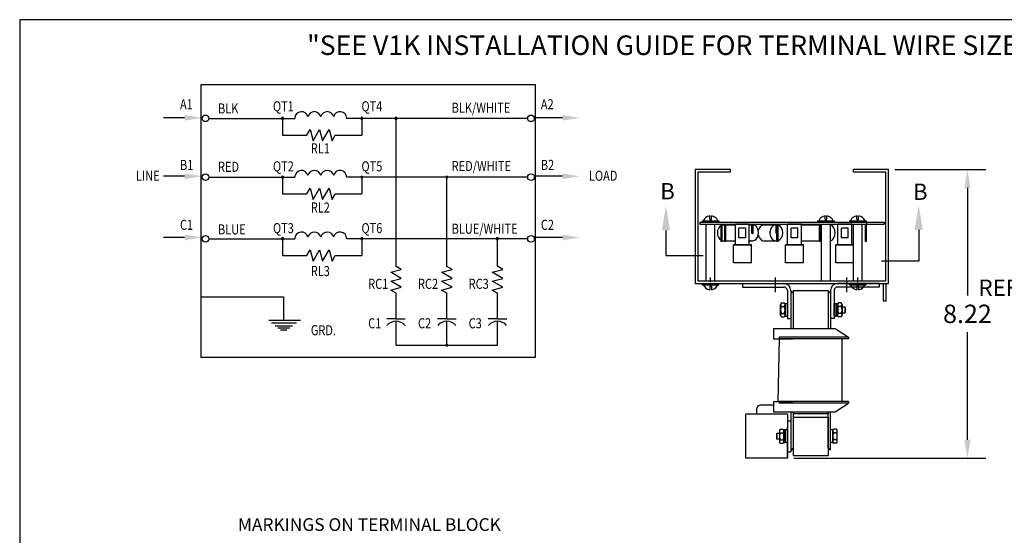
# Model space of a CAD drawing. Units: inches. Extents: x -81.9 to -19.8, y 17.4 to 56.2.
# Drawn here: x -81.9 to -53.8, y 41.5 to 56.2 of the extents above; entities that cross this region are included whole.
import ezdxf

# ---------------------------------------------------------------- set-up
doc = ezdxf.new("R2010")
doc.units = ezdxf.units.IN
doc.header["$MEASUREMENT"] = 0
doc.layers.add('BORDER', color=7, linetype='Continuous', lineweight=30)
doc.layers.add('DIMENSION', color=7, linetype='Continuous')

msp = doc.modelspace()

# ---------------------------------------------------------------- linework, layer by layer
at = {"color": 7, "linetype": 'Continuous'}
for p, q in [((-76.696, 54.325), (-67.191, 54.325)), ((-76.696, 46.548), (-76.696, 54.325)), ((-67.191, 54.325), (-67.191, 46.548)), ((-76.483, 53.364), (-74.03, 53.364)), ((-74.381, 53.364), (-74.381, 52.886)), ((-67.4, 53.364), (-72.555, 53.364)), ((-72.122, 53.364), (-72.122, 52.886)), ((-71.15, 49.146), (-71.15, 53.364)), ((-73.688, 52.886), (-73.596, 53.046)), ((-73.596, 53.046), (-73.511, 52.727)), ((-73.511, 52.727), (-73.326, 53.046)), ((-73.326, 53.046), (-73.241, 52.727)), ((-73.241, 52.727), (-73.056, 53.046)), ((-73.056, 53.046), (-72.971, 52.727)), ((-74.381, 52.886), (-73.688, 52.886)), ((-72.971, 52.727), (-72.879, 52.886)), ((-72.879, 52.886), (-72.122, 52.886)), ((-76.483, 51.689), (-74.03, 51.689)), ((-74.381, 51.689), (-74.381, 51.211)), ((-67.4, 51.689), (-72.555, 51.689)), ((-72.122, 51.689), (-72.122, 51.211)), ((-69.704, 49.146), (-69.704, 51.689)), ((-73.688, 51.211), (-73.596, 51.371)), ((-73.596, 51.371), (-73.511, 51.052)), ((-73.511, 51.052), (-73.326, 51.371)), ((-73.326, 51.371), (-73.241, 51.052)), ((-73.241, 51.052), (-73.056, 51.371)), ((-73.056, 51.371), (-72.971, 51.052)), ((-74.381, 51.211), (-73.688, 51.211)), ((-72.971, 51.052), (-72.879, 51.211)), ((-72.879, 51.211), (-72.122, 51.211)), ((-76.483, 49.934), (-74.03, 49.934)), ((-74.381, 49.934), (-74.381, 49.456)), ((-67.4, 49.934), (-72.555, 49.934)), ((-72.122, 49.934), (-72.122, 49.456)), ((-68.264, 49.149), (-68.264, 49.935)), ((-74.381, 49.456), (-73.688, 49.456)), ((-73.688, 49.456), (-73.596, 49.615)), ((-73.596, 49.615), (-73.511, 49.296)), ((-73.511, 49.296), (-73.326, 49.615)), ((-73.326, 49.615), (-73.241, 49.296)), ((-73.241, 49.296), (-73.056, 49.615)), ((-73.056, 49.615), (-72.971, 49.296)), ((-72.971, 49.296), (-72.879, 49.456)), ((-72.879, 49.456), (-72.122, 49.456)), ((-76.705, 48.278), (-74.356, 48.278)), ((-74.356, 48.278), (-74.356, 47.615)), ((-67.191, 46.548), (-76.696, 46.548))]:
    msp.add_line(p, q, dxfattribs=at)
at = {"color": 7}
for p, q in [((-77.17, 53.378), (-77.774, 53.378)), ((-66.405, 53.378), (-67.225, 53.378)), ((-77.17, 51.713), (-77.774, 51.713)), ((-66.405, 51.713), (-67.225, 51.713)), ((-77.17, 49.969), (-77.774, 49.969)), ((-66.405, 49.969), (-67.225, 49.969)), ((-71.001, 49.059), (-71.15, 49.146)), ((-69.555, 49.059), (-69.704, 49.146)), ((-68.109, 49.059), (-68.264, 49.149)), ((-71.3, 48.979), (-71.001, 49.059)), ((-71.001, 48.806), (-71.3, 48.979)), ((-71.3, 48.726), (-71.001, 48.806)), ((-69.854, 48.979), (-69.555, 49.059)), ((-69.555, 48.806), (-69.854, 48.979)), ((-69.854, 48.726), (-69.555, 48.806)), ((-68.408, 48.979), (-68.109, 49.059)), ((-68.109, 48.806), (-68.408, 48.979)), ((-68.408, 48.726), (-68.109, 48.806)), ((-71.001, 48.553), (-71.3, 48.726)), ((-71.3, 48.473), (-71.001, 48.553)), ((-69.555, 48.553), (-69.854, 48.726)), ((-69.854, 48.473), (-69.555, 48.553)), ((-68.109, 48.553), (-68.408, 48.726)), ((-68.408, 48.473), (-68.109, 48.553)), ((-71.15, 48.387), (-71.3, 48.473)), ((-71.15, 47.656), (-71.15, 48.387)), ((-69.704, 48.387), (-69.854, 48.473)), ((-69.704, 47.656), (-69.704, 48.387)), ((-68.258, 48.387), (-68.408, 48.473)), ((-68.258, 47.656), (-68.258, 48.387)), ((-74.771, 47.615), (-73.874, 47.615)), ((-74.693, 47.538), (-73.981, 47.538)), ((-74.588, 47.455), (-74.097, 47.455)), ((-74.513, 47.4), (-74.174, 47.4)), ((-71.15, 47.656), (-71.416, 47.656)), ((-71.15, 47.656), (-70.885, 47.656)), ((-71.15, 46.903), (-71.15, 47.584)), ((-69.704, 47.656), (-69.97, 47.656)), ((-69.704, 47.656), (-69.439, 47.656)), ((-69.704, 46.903), (-69.704, 47.584)), ((-68.258, 47.656), (-68.524, 47.656)), ((-68.258, 47.656), (-67.993, 47.656)), ((-68.258, 46.903), (-68.258, 47.584)), ((-74.44, 47.339), (-74.258, 47.339)), ((-71.15, 46.903), (-68.258, 46.903))]:
    msp.add_line(p, q, dxfattribs=at)
at = {"color": 7, "linetype": 'Continuous'}
for centre in [(-76.577, 53.364), (-67.306, 53.364), (-76.577, 51.689), (-67.306, 51.689), (-76.577, 49.934), (-67.306, 49.934)]:
    msp.add_circle(centre, 0.0942, dxfattribs=at)
for centre, radius, start, end in [((-73.843, 53.367), 0.188, 12.2918, 180.9189), ((-73.476, 53.367), 0.188, 12.2908, 167.7096), ((-73.109, 53.367), 0.188, 12.2927, 167.7073), ((-72.743, 53.367), 0.188, 359.0811, 167.7082), ((-74.381, 53.364), 0.0312, 0, 180), ((-74.381, 53.364), 0.0312, 180, 0), ((-72.122, 53.364), 0.0312, 0, 180), ((-72.122, 53.364), 0.0312, 180, 0), ((-71.15, 53.364), 0.0312, 0, 180), ((-71.15, 53.364), 0.0312, 180, 0), ((-73.843, 51.692), 0.188, 12.2918, 180.9189), ((-73.476, 51.692), 0.188, 12.2908, 167.7096), ((-73.109, 51.692), 0.188, 12.2927, 167.7073), ((-72.743, 51.692), 0.188, 359.0811, 167.7082), ((-74.381, 51.689), 0.0312, 0, 180), ((-74.381, 51.689), 0.0312, 180, 0), ((-72.122, 51.689), 0.0312, 0, 180), ((-72.122, 51.689), 0.0312, 180, 0), ((-69.704, 51.689), 0.0312, 0, 180), ((-69.704, 51.689), 0.0312, 180, 0), ((-74.381, 49.934), 0.0312, 0, 180), ((-74.381, 49.934), 0.0312, 180, 0), ((-73.843, 49.937), 0.188, 12.2918, 180.9189), ((-73.476, 49.937), 0.188, 12.2908, 167.7096), ((-73.109, 49.937), 0.188, 12.2927, 167.7073), ((-72.743, 49.937), 0.188, 359.0811, 167.7082), ((-72.122, 49.934), 0.0312, 0, 180), ((-72.122, 49.934), 0.0312, 180, 0), ((-68.264, 49.935), 0.0312, 0, 180), ((-68.264, 49.935), 0.0312, 180, 0)]:
    msp.add_arc(centre, radius, start, end, dxfattribs=at)
at = {"color": 7}
for centre, radius, start, end in [((-71.15, 47.245), 0.339, 40.2692, 139.7308), ((-69.704, 47.245), 0.339, 40.2692, 139.7308), ((-68.258, 47.245), 0.339, 40.2692, 139.7308), ((-69.704, 46.903), 0.0312, 0, 180), ((-69.704, 46.903), 0.0312, 180, 0)]:
    msp.add_arc(centre, radius, start, end, dxfattribs=at)
for points in [[(-77.17, 53.459), (-76.684, 53.378), (-77.17, 53.297)], [(-66.405, 53.459), (-65.919, 53.378), (-66.405, 53.297)], [(-77.17, 51.794), (-76.684, 51.713), (-77.17, 51.632)], [(-66.405, 51.794), (-65.919, 51.713), (-66.405, 51.632)], [(-77.17, 50.05), (-76.684, 49.969), (-77.17, 49.888)], [(-66.405, 50.05), (-65.919, 49.969), (-66.405, 49.888)]]:
    msp.add_solid(points, dxfattribs=at)
at = {"layer": 'BORDER'}
for p, q in [((-19.841, 56.174), (-81.867, 56.174)), ((-81.867, 56.174), (-81.867, 17.409))]:
    msp.add_line(p, q, dxfattribs=at)
at = {"layer": 'BORDER', "color": 7}
for p, q in [((-62.627, 51.908, -5.5), (-62.627, 48.658, -5.5)), ((-61.627, 51.908, -5.5), (-62.627, 51.908, -5.5)), ((-61.627, 51.834, -5.5), (-61.627, 51.908, -5.5)), ((-57.127, 51.908, -5.5), (-58.127, 51.908, -5.5)), ((-58.127, 51.834, -5.5), (-58.127, 51.908, -5.5)), ((-57.127, 48.658, -5.5), (-57.127, 51.908, -5.5)), ((-62.553, 51.834, -5.5), (-62.553, 48.732, -5.5)), ((-61.627, 51.834, -5.5), (-62.553, 51.834, -5.5)), ((-57.201, 51.834, -5.5), (-58.127, 51.834, -5.5)), ((-57.201, 48.732, -5.5), (-57.201, 51.834, -5.5)), ((-62.216, 50.485, -5.5), (-62.216, 50.586, -5.5)), ((-62.216, 50.485, -5.5), (-62.167, 50.485, -5.5)), ((-62.167, 50.485, -5.5), (-62.167, 50.586, -5.5)), ((-58.931, 50.485, -5.5), (-58.931, 50.586, -5.5)), ((-58.931, 50.485, -5.5), (-58.882, 50.485, -5.5)), ((-58.882, 50.485, -5.5), (-58.882, 50.586, -5.5)), ((-58.026, 50.485, -5.5), (-58.026, 50.586, -5.5)), ((-58.026, 50.485, -5.5), (-57.977, 50.485, -5.5)), ((-57.977, 50.485, -5.5), (-57.977, 50.586, -5.5)), ((-62.501, 50.408, -5.5), (-57.251, 50.408, -5.5)), ((-62.501, 50.408, -5.5), (-62.501, 50.35, -5.5)), ((-62.501, 50.35, -5.5), (-57.251, 50.35, -5.5)), ((-62.429, 50.443, -5.5), (-61.954, 50.443, -5.5)), ((-62.429, 50.443, -5.5), (-62.429, 50.408, -5.5)), ((-62.317, 48.732, -5.5), (-62.317, 50.35, -5.5)), ((-62.067, 48.732, -5.5), (-62.067, 50.35, -5.5)), ((-61.954, 50.443, -5.5), (-61.954, 50.408, -5.5)), ((-61.895, 49.858, -5.5), (-61.895, 50.35, -5.5)), ((-61.862, 49.858, -5.5), (-61.862, 50.35, -5.5)), ((-61.842, 50.335, -5.5), (-61.788, 50.335, -5.5)), ((-61.788, 49.858, -5.5), (-61.788, 50.35, -5.5)), ((-61.755, 49.858, -5.5), (-61.755, 50.35, -5.5)), ((-61.755, 50.335, -5.5), (-61.483, 50.335, -5.5)), ((-61.483, 49.76, -5.5), (-61.483, 50.35, -5.5)), ((-61.09, 50.35, -5.5), (-61.483, 50.35, -5.5)), ((-61.383, 49.963, -5.5), (-61.383, 50.233, -5.5)), ((-61.19, 50.233, -5.5), (-61.383, 50.233, -5.5)), ((-61.19, 49.963, -5.5), (-61.19, 50.233, -5.5)), ((-61.09, 49.76, -5.5), (-61.09, 50.35, -5.5)), ((-61.09, 50.335, -5.5), (-61.039, 50.335, -5.5)), ((-61.014, 50.09, -5.5), (-61.014, 50.35, -5.5)), ((-60.984, 50.09, -5.5), (-60.984, 50.35, -5.5)), ((-60.683, 50.335, -5.5), (-60.346, 50.335, -5.5)), ((-60.398, 50.335, -5.5), (-60.346, 50.335, -5.5)), ((-60.321, 50.09, -5.5), (-60.321, 50.35, -5.5)), ((-60.304, 49.858, -5.5), (-60.304, 50.35, -5.5)), ((-60.271, 49.858, -5.5), (-60.271, 50.35, -5.5)), ((-59.999, 49.76, -5.5), (-59.999, 50.35, -5.5)), ((-59.606, 50.35, -5.5), (-59.999, 50.35, -5.5)), ((-59.899, 49.963, -5.5), (-59.899, 50.233, -5.5)), ((-59.706, 50.233, -5.5), (-59.899, 50.233, -5.5)), ((-59.706, 49.963, -5.5), (-59.706, 50.233, -5.5)), ((-59.606, 49.76, -5.5), (-59.606, 50.35, -5.5)), ((-59.592, 50.335, -5.5), (-59.031, 50.335, -5.5)), ((-59.144, 50.443, -5.5), (-58.669, 50.443, -5.5)), ((-59.144, 50.443, -5.5), (-59.144, 50.408, -5.5)), ((-59.095, 49.858, -5.5), (-59.095, 50.35, -5.5)), ((-59.062, 49.858, -5.5), (-59.062, 50.35, -5.5)), ((-59.031, 48.732, -5.5), (-59.031, 50.35, -5.5)), ((-58.781, 48.732, -5.5), (-58.781, 50.35, -5.5)), ((-58.669, 50.443, -5.5), (-58.669, 50.408, -5.5)), ((-58.174, 50.35, -5.5), (-58.568, 50.35, -5.5)), ((-58.568, 49.76, -5.5), (-58.568, 50.35, -5.5)), ((-58.467, 49.963, -5.5), (-58.467, 50.233, -5.5)), ((-58.274, 50.233, -5.5), (-58.467, 50.233, -5.5)), ((-58.274, 49.963, -5.5), (-58.274, 50.233, -5.5)), ((-58.239, 50.443, -5.5), (-58.239, 50.408, -5.5)), ((-58.239, 50.443, -5.5), (-57.764, 50.443, -5.5)), ((-58.174, 49.76, -5.5), (-58.174, 50.35, -5.5)), ((-58.127, 48.732, -5.5), (-58.127, 50.35, -5.5)), ((-57.877, 48.732, -5.5), (-57.877, 50.35, -5.5)), ((-57.784, 49.858, -5.5), (-57.784, 50.35, -5.5)), ((-57.764, 50.443, -5.5), (-57.764, 50.408, -5.5)), ((-57.751, 50.408, -5.5), (-57.751, 50.35, -5.5)), ((-57.751, 49.858, -5.5), (-57.751, 50.35, -5.5)), ((-57.251, 50.408, -5.5), (-57.251, 50.35, -5.5)), ((-61.19, 49.963, -5.5), (-61.383, 49.963, -5.5)), ((-59.706, 49.963, -5.5), (-59.899, 49.963, -5.5)), ((-58.274, 49.963, -5.5), (-58.467, 49.963, -5.5)), ((-61.862, 49.858, -5.5), (-61.895, 49.858, -5.5)), ((-61.828, 49.87, -5.5), (-61.788, 49.87, -5.5)), ((-61.755, 49.858, -5.5), (-61.788, 49.858, -5.5)), ((-61.755, 49.87, -5.5), (-61.483, 49.87, -5.5)), ((-61.543, 49.248, -5.5), (-61.543, 49.76, -5.5)), ((-61.031, 49.76, -5.5), (-61.543, 49.76, -5.5)), ((-61.543, 49.76, -5.5), (-61.031, 49.76, -5.5)), ((-61.09, 49.87, -5.5), (-60.997, 49.87, -5.5)), ((-61.031, 49.248, -5.5), (-61.031, 49.76, -5.5)), ((-60.669, 49.87, -5.5), (-60.332, 49.87, -5.5)), ((-60.398, 49.87, -5.5), (-60.305, 49.87, -5.5)), ((-60.271, 49.858, -5.5), (-60.304, 49.858, -5.5)), ((-60.058, 49.248, -5.5), (-60.058, 49.76, -5.5)), ((-60.058, 49.76, -5.5), (-59.546, 49.76, -5.5)), ((-59.546, 49.76, -5.5), (-60.058, 49.76, -5.5)), ((-59.606, 49.87, -5.5), (-59.031, 49.87, -5.5)), ((-59.546, 49.248, -5.5), (-59.546, 49.76, -5.5)), ((-59.062, 49.858, -5.5), (-59.095, 49.858, -5.5)), ((-58.115, 49.76, -5.5), (-58.627, 49.76, -5.5)), ((-58.627, 49.76, -5.5), (-58.115, 49.76, -5.5)), ((-58.627, 49.248, -5.5), (-58.627, 49.76, -5.5)), ((-57.751, 49.858, -5.5), (-57.784, 49.858, -5.5)), ((-61.031, 49.248, -5.5), (-61.543, 49.248, -5.5)), ((-59.546, 49.248, -5.5), (-60.058, 49.248, -5.5)), ((-58.115, 49.248, -5.5), (-58.627, 49.248, -5.5)), ((-62.192, 48.7, -5.5), (-62.192, 48.834, -5.5)), ((-62.192, 48.7, -5.5), (-62.192, 48.834, -5.5)), ((-60.356, 48.834, -5.5), (-60.356, 48.416, -5.5)), ((-58.326, 48.834, -5.5), (-58.326, 48.416, -5.5)), ((-58.002, 48.7, -5.5), (-58.002, 48.834, -5.5)), ((-62.627, 48.658, -5.5), (-57.127, 48.658, -5.5)), ((-62.553, 48.732, -5.5), (-57.201, 48.732, -5.5)), ((-62.429, 48.623, -5.5), (-62.429, 48.658, -5.5)), ((-62.429, 48.623, -5.5), (-61.954, 48.623, -5.5)), ((-62.216, 48.581, -5.5), (-62.167, 48.581, -5.5)), ((-62.216, 48.581, -5.5), (-62.216, 48.479, -5.5)), ((-62.167, 48.581, -5.5), (-62.167, 48.479, -5.5)), ((-61.954, 48.623, -5.5), (-61.954, 48.658, -5.5)), ((-61.286, 48.658, -5.5), (-60.106, 48.658, -5.5)), ((-61.286, 48.658, -5.5), (-61.286, 48.558, -5.5)), ((-61.286, 48.558, -5.5), (-60.106, 48.558, -5.5)), ((-57.396, 48.658, -5.5), (-58.576, 48.658, -5.5)), ((-57.396, 48.558, -5.5), (-58.576, 48.558, -5.5)), ((-58.239, 48.623, -5.5), (-58.239, 48.658, -5.5)), ((-58.239, 48.623, -5.5), (-57.764, 48.623, -5.5)), ((-58.026, 48.581, -5.5), (-57.977, 48.581, -5.5)), ((-58.026, 48.581, -5.5), (-58.026, 48.479, -5.5)), ((-57.977, 48.581, -5.5), (-57.977, 48.479, -5.5)), ((-57.764, 48.623, -5.5), (-57.764, 48.658, -5.5)), ((-57.396, 48.658, -5.5), (-57.396, 48.558, -5.5)), ((-57.265, 48.158, -5.5), (-57.265, 48.658, -5.5)), ((-57.191, 48.158, -5.5), (-57.191, 48.658, -5.5)), ((-57.127, 48.648, -5.5), (-57.186, 48.648, -5.5)), ((-60.006, 48.458, -5.5), (-60.006, 47.658, -5.5)), ((-59.906, 48.458, -5.5), (-59.906, 47.658, -5.5)), ((-59.906, 48.443, -5.5), (-59.906, 47.376, -5.5)), ((-59.906, 48.443, -5.5), (-59.901, 48.443, -5.5)), ((-59.901, 48.443, -5.5), (-59.841, 48.383, -5.5)), ((-59.841, 48.455, -5.5), (-59.841, 47.376, -5.5)), ((-59.841, 48.455, -5.5), (-58.841, 48.455, -5.5)), ((-59.841, 48.383, -5.5), (-59.841, 47.376, -5.5)), ((-58.841, 48.455, -5.5), (-58.841, 47.376, -5.5)), ((-58.841, 48.383, -5.5), (-58.781, 48.443, -5.5)), ((-58.841, 48.383, -5.5), (-58.841, 47.376, -5.5)), ((-58.781, 48.443, -5.5), (-58.776, 48.443, -5.5)), ((-58.776, 48.458, -5.5), (-58.776, 47.658, -5.5)), ((-58.776, 48.443, -5.5), (-58.776, 47.376, -5.5)), ((-58.676, 48.458, -5.5), (-58.676, 47.658, -5.5)), ((-60.198, 47.759, -5.5), (-60.198, 48.056, -5.5)), ((-60.171, 48.106, -5.5), (-60.095, 48.106, -5.5)), ((-60.171, 48.007, -5.5), (-60.095, 48.007, -5.5)), ((-60.068, 47.728, -5.5), (-60.068, 48.088, -5.5)), ((-60.068, 48.088, -5.5), (-60.006, 48.088, -5.5)), ((-60.068, 48.056, -5.5), (-60.068, 47.759, -5.5)), ((-60.006, 47.728, -5.5), (-60.006, 48.088, -5.5)), ((-58.676, 48.088, -5.5), (-58.614, 48.088, -5.5)), ((-58.676, 47.728, -5.5), (-58.676, 48.088, -5.5)), ((-58.614, 47.728, -5.5), (-58.614, 48.088, -5.5)), ((-58.614, 47.73, -5.5), (-58.614, 48.086, -5.5)), ((-58.614, 48.086, -5.5), (-58.574, 48.086, -5.5)), ((-58.614, 47.799, -5.5), (-58.614, 48.016, -5.5)), ((-58.614, 47.948, -5.5), (-58.574, 47.908, -5.5)), ((-58.574, 48.086, -5.5), (-58.574, 47.73, -5.5)), ((-58.574, 47.759, -5.5), (-58.574, 48.056, -5.5)), ((-58.471, 48.106, -5.5), (-58.547, 48.106, -5.5)), ((-58.471, 48.007, -5.5), (-58.547, 48.007, -5.5)), ((-58.444, 48.056, -5.5), (-58.444, 47.759, -5.5)), ((-58.444, 47.99, -5.5), (-58.372, 47.99, -5.5)), ((-58.372, 47.99, -5.5), (-58.362, 47.98, -5.5)), ((-58.372, 47.99, -5.5), (-58.372, 47.826, -5.5)), ((-58.362, 47.98, -5.5), (-58.362, 47.836, -5.5)), ((-57.191, 48.158, -5.5), (-57.265, 48.158, -5.5)), ((-60.171, 47.808, -5.5), (-60.095, 47.808, -5.5)), ((-60.171, 47.709, -5.5), (-60.095, 47.709, -5.5)), ((-60.068, 47.728, -5.5), (-60.006, 47.728, -5.5)), ((-58.676, 47.728, -5.5), (-58.614, 47.728, -5.5)), ((-58.614, 47.908, -5.5), (-58.574, 47.868, -5.5)), ((-58.574, 47.73, -5.5), (-58.614, 47.73, -5.5)), ((-58.471, 47.808, -5.5), (-58.547, 47.808, -5.5)), ((-58.471, 47.709, -5.5), (-58.547, 47.709, -5.5)), ((-58.444, 47.826, -5.5), (-58.372, 47.826, -5.5)), ((-58.372, 47.826, -5.5), (-58.362, 47.836, -5.5)), ((-60.006, 47.658, -5.5), (-59.906, 47.658, -5.5)), ((-58.676, 47.658, -5.5), (-58.776, 47.658, -5.5)), ((-60.401, 47.376, -5.5), (-58.646, 47.376, -5.5)), ((-60.401, 47.376, -5.5), (-60.401, 47.079, -5.5)), ((-58.261, 47.129, -5.5), (-60.236, 47.129, -5.5)), ((-60.236, 47.129, -5.5), (-60.236, 47.079, -5.5)), ((-58.646, 47.376, -5.5), (-58.261, 47.129, -5.5)), ((-58.261, 47.129, -5.5), (-58.261, 47.079, -5.5)), ((-60.401, 47.079, -5.5), (-59.841, 47.079, -5.5)), ((-60.271, 45.299, -5.5), (-60.226, 47.079, -5.5)), ((-58.261, 47.079, -5.5), (-60.236, 47.079, -5.5)), ((-58.456, 47.079, -5.5), (-58.456, 45.299, -5.5)), ((-60.403, 45.193, -5.5), (-60.766, 45.193, -5.5)), ((-60.401, 45.299, -5.5), (-59.841, 45.299, -5.5)), ((-60.401, 45.299, -5.5), (-60.401, 45.002, -5.5)), ((-58.261, 45.299, -5.5), (-60.236, 45.299, -5.5)), ((-60.236, 45.299, -5.5), (-60.236, 45.249, -5.5)), ((-58.261, 45.249, -5.5), (-60.236, 45.249, -5.5)), ((-58.646, 45.002, -5.5), (-58.261, 45.249, -5.5)), ((-58.261, 45.299, -5.5), (-58.261, 45.249, -5.5)), ((-60.001, 44.933, -5.5), (-61.188, 44.933, -5.5)), ((-61.188, 43.683, -5.5), (-61.188, 44.933, -5.5)), ((-60.886, 45.073, -5.5), (-60.886, 44.933, -5.5)), ((-60.401, 45.002, -5.5), (-58.646, 45.002, -5.5)), ((-60.001, 44.933, -5.5), (-60.001, 43.683, -5.5)), ((-60.001, 44.933, -5.5), (-60.001, 44.209, -5.5)), ((-59.906, 45.002, -5.5), (-59.906, 43.913, -5.5)), ((-59.841, 45.002, -5.5), (-59.841, 43.973, -5.5)), ((-59.841, 45.002, -5.5), (-59.841, 44.955, -5.5)), ((-59.841, 44.955, -5.5), (-58.841, 44.955, -5.5)), ((-58.841, 45.002, -5.5), (-58.841, 44.955, -5.5)), ((-58.841, 43.973, -5.5), (-58.841, 44.995, -5.5)), ((-58.776, 43.913, -5.5), (-58.776, 45.001, -5.5)), ((-60.001, 44.748, -5.5), (-60.001, 43.868, -5.5)), ((-60.001, 44.748, -5.5), (-59.906, 44.748, -5.5)), ((-59.906, 44.748, -5.5), (-59.906, 43.868, -5.5)), ((-59.841, 44.855, -5.5), (-59.841, 43.761, -5.5)), ((-59.841, 44.855, -5.5), (-58.841, 44.855, -5.5)), ((-58.841, 44.855, -5.5), (-58.841, 43.761, -5.5)), ((-60.305, 44.39, -5.5), (-60.315, 44.38, -5.5)), ((-60.315, 44.38, -5.5), (-60.315, 44.236, -5.5)), ((-60.315, 44.38, -5.5), (-60.315, 44.236, -5.5)), ((-60.305, 44.39, -5.5), (-60.305, 44.226, -5.5)), ((-60.233, 44.39, -5.5), (-60.305, 44.39, -5.5)), ((-60.233, 44.456, -5.5), (-60.233, 44.159, -5.5)), ((-60.206, 44.506, -5.5), (-60.13, 44.506, -5.5)), ((-60.206, 44.407, -5.5), (-60.13, 44.407, -5.5)), ((-60.063, 44.486, -5.5), (-60.103, 44.486, -5.5)), ((-60.103, 44.486, -5.5), (-60.103, 44.13, -5.5)), ((-60.103, 44.159, -5.5), (-60.103, 44.456, -5.5)), ((-60.063, 44.348, -5.5), (-60.103, 44.308, -5.5)), ((-60.063, 44.308, -5.5), (-60.103, 44.268, -5.5)), ((-60.063, 44.128, -5.5), (-60.063, 44.488, -5.5)), ((-60.001, 44.488, -5.5), (-60.063, 44.488, -5.5)), ((-60.063, 44.13, -5.5), (-60.063, 44.486, -5.5)), ((-60.063, 44.199, -5.5), (-60.063, 44.416, -5.5)), ((-60.001, 43.821, -5.5), (-60.001, 44.571, -5.5)), ((-60.001, 43.683, -5.5), (-60.001, 44.497, -5.5)), ((-60.001, 44.128, -5.5), (-60.001, 44.488, -5.5)), ((-58.776, 44.128, -5.5), (-58.776, 44.488, -5.5)), ((-58.714, 44.488, -5.5), (-58.776, 44.488, -5.5)), ((-58.714, 44.128, -5.5), (-58.714, 44.488, -5.5)), ((-58.714, 44.456, -5.5), (-58.714, 44.159, -5.5)), ((-58.611, 44.506, -5.5), (-58.687, 44.506, -5.5)), ((-58.611, 44.407, -5.5), (-58.687, 44.407, -5.5)), ((-58.584, 44.159, -5.5), (-58.584, 44.456, -5.5)), ((-60.305, 44.226, -5.5), (-60.315, 44.236, -5.5)), ((-60.233, 44.226, -5.5), (-60.305, 44.226, -5.5)), ((-60.206, 44.208, -5.5), (-60.13, 44.208, -5.5)), ((-60.206, 44.109, -5.5), (-60.13, 44.109, -5.5)), ((-60.103, 44.13, -5.5), (-60.063, 44.13, -5.5)), ((-60.001, 44.128, -5.5), (-60.063, 44.128, -5.5)), ((-58.714, 44.128, -5.5), (-58.776, 44.128, -5.5)), ((-58.611, 44.208, -5.5), (-58.687, 44.208, -5.5)), ((-58.611, 44.109, -5.5), (-58.687, 44.109, -5.5)), ((-60.001, 43.868, -5.5), (-59.906, 43.868, -5.5)), ((-59.906, 43.913, -5.5), (-59.901, 43.913, -5.5)), ((-59.841, 43.973, -5.5), (-59.901, 43.913, -5.5)), ((-59.841, 43.761, -5.5), (-58.841, 43.761, -5.5)), ((-58.781, 43.913, -5.5), (-58.841, 43.973, -5.5)), ((-58.781, 43.913, -5.5), (-58.776, 43.913, -5.5)), ((-60.001, 43.683, -5.5), (-61.188, 43.683, -5.5))]:
    msp.add_line(p, q, dxfattribs=at)
for centre, radius, start, end in [((-62.192, 50.366, -5.5), 0.221, 96.3608, 159.6396), ((-62.192, 50.366, -5.5), 0.221, 20.3604, 83.6392), ((-58.906, 50.366, -5.5), 0.221, 96.3608, 159.6396), ((-58.906, 50.366, -5.5), 0.221, 20.3604, 83.6392), ((-58.002, 50.366, -5.5), 0.221, 96.3608, 159.6396), ((-58.002, 50.366, -5.5), 0.221, 20.3604, 83.6392), ((-60.999, 50.09, -5.5), 0.015, 180, 360), ((-60.306, 50.09, -5.5), 0.015, 180, 276.8134), ((-62.192, 48.7, -5.5), 0.221, 200.3604, 263.6392), ((-62.192, 48.7, -5.5), 0.221, 276.3608, 339.6396), ((-60.106, 48.458, -5.5), 0.2, 360, 90), ((-60.106, 48.458, -5.5), 0.1, 360, 90), ((-58.576, 48.458, -5.5), 0.2, 90, 180), ((-58.576, 48.458, -5.5), 0.1, 90, 180), ((-58.002, 48.7, -5.5), 0.221, 200.3604, 263.6392), ((-58.002, 48.7, -5.5), 0.221, 276.3608, 339.6396), ((-60.138, 48.056, -5.5), 0.0596, 123.6264, 236.3736), ((-59.999, 47.908, -5.5), 0.198, 150, 210), ((-60.128, 48.056, -5.5), 0.0596, 303.6264, 56.3736), ((-60.266, 47.908, -5.5), 0.198, 330, 30), ((-58.514, 48.056, -5.5), 0.0596, 123.6264, 236.3736), ((-58.375, 47.908, -5.5), 0.198, 150, 210), ((-58.504, 48.056, -5.5), 0.0596, 303.6264, 56.3736), ((-58.642, 47.908, -5.5), 0.198, 330, 30), ((-60.138, 47.759, -5.5), 0.0596, 123.6264, 236.3736), ((-60.128, 47.759, -5.5), 0.0596, 303.6264, 56.3736), ((-58.514, 47.759, -5.5), 0.0596, 123.6264, 236.3736), ((-58.504, 47.759, -5.5), 0.0596, 303.6264, 56.3736), ((-60.766, 45.073, -5.5), 0.12, 90, 180), ((-60.173, 44.456, -5.5), 0.0596, 123.6264, 236.3736), ((-60.034, 44.308, -5.5), 0.198, 150, 210), ((-60.163, 44.456, -5.5), 0.0596, 303.6264, 56.3736), ((-60.301, 44.308, -5.5), 0.198, 330, 30), ((-58.654, 44.456, -5.5), 0.0596, 123.6264, 236.3736), ((-58.515, 44.308, -5.5), 0.198, 150, 210), ((-58.644, 44.456, -5.5), 0.0596, 303.6264, 56.3736), ((-58.782, 44.308, -5.5), 0.198, 330, 30), ((-60.173, 44.159, -5.5), 0.0596, 123.6264, 236.3736), ((-60.163, 44.159, -5.5), 0.0596, 303.6264, 56.3736), ((-58.654, 44.159, -5.5), 0.0596, 123.6264, 236.3736), ((-58.644, 44.159, -5.5), 0.0596, 303.6264, 56.3736)]:
    msp.add_arc(centre, radius, start, end, dxfattribs=at)
for centre, start_param, end_param in [((-61.814, 50.103, -5.5), 0.451079, 2.690514), ((-61.814, 50.103, -5.5), 0.149657, 0.259927), ((-61.011, 50.103, -5.5), 0.013562, 0.440169), ((-61.011, 50.103, -5.5), 2.701424, 6.133529), ((-60.655, 50.103, -5.5), 0.149657, 1.302609), ((-60.319, 50.103, -5.5), 0.149657, 3.219087), ((-60.319, 50.103, -5.5), 0.652601, 2.488992), ((-60.319, 50.103, -5.5), 0.013562, 0.442642), ((-60.319, 50.103, -5.5), 3.40083, 6.023948), ((-58.825, 50.103, -5.5), 3.380164, 6.044614), ((-60.655, 50.103, -5.5), 1.838984, 3.216966), ((-61.814, 50.103, -5.5), 2.881666, 3.06622)]:
    msp.add_ellipse(centre, major_axis=(0, 0.234), ratio=0.788189, start_param=start_param, end_param=end_param, dxfattribs=at)
at = {"layer": 'DIMENSION', "color": 7}
for p, q in [((-56.945, 51.908), (-54.354, 51.908)), ((-54.878, 51.384), (-54.878, 48.318)), ((-54.878, 44.206), (-54.878, 47.272)), ((-59.819, 43.683), (-54.354, 43.683))]:
    msp.add_line(p, q, dxfattribs=at)
msp.add_lwpolyline([(-63.464, 50.173), (-63.464, 49.452), (-62.405, 49.452)], dxfattribs=at)
at = {"layer": 'DIMENSION', "color": 7, "extrusion": (0, 0, -1)}
msp.add_lwpolyline([(56.264, 50.186), (56.264, 49.295), (57.323, 49.295)], dxfattribs=at)
at = {"layer": 'DIMENSION', "color": 7}
for points in [[(-54.965, 51.384), (-54.79, 51.384), (-54.878, 51.908)], [(-63.58, 50.173), (-63.464, 50.871), (-63.347, 50.173)], [(-54.965, 44.206), (-54.79, 44.206), (-54.878, 43.683)]]:
    msp.add_solid(points, dxfattribs=at)
at = {"layer": 'DIMENSION', "color": 7, "extrusion": (0, 0, -1)}
msp.add_solid([(56.148, 50.186), (56.264, 50.884), (56.381, 50.186)], dxfattribs=at)

# ---------------------------------------------------------------- texts
at = {"color": 7}
for s, height, p in [('"SEE V1K INSTALLATION GUIDE FOR TERMINAL WIRE SIZE AND TORQUE"', 0.55673, (-73.683, 55.169)), ('MARKINGS ON TERMINAL BLOCK', 0.36194, (-75.654, 41.611))]:
    msp.add_text(s, height=height, dxfattribs=at).set_placement(p)
at = {"color": 7, "linetype": 'Continuous', "width": 0.8}
for s, p in [('A1', (-77.301, 53.623)), ('QT1', (-74.654, 53.564)), ('QT4', (-72.134, 53.564)), ('A2', (-67.026, 53.623)), ('BLK', (-76.219, 53.502)), ('BLK/WHITE', (-69.565, 53.522)), ('RL1', (-73.577, 52.366)), ('B1', (-77.301, 51.893)), ('RED/WHITE', (-69.565, 51.861)), ('B2', (-67.026, 51.893)), ('LINE', (-78.556, 51.586)), ('RED', (-76.219, 51.84)), ('QT2', (-74.654, 51.853)), ('QT5', (-72.134, 51.853)), ('LOAD', (-65.655, 51.586)), ('RL2', (-73.577, 50.68)), ('C1', (-77.301, 50.187)), ('C2', (-67.026, 50.187)), ('BLUE', (-76.219, 50.056)), ('QT3', (-74.654, 50.093)), ('QT6', (-72.134, 50.093)), ('BLUE/WHITE', (-69.565, 50.077)), ('RL3', (-73.577, 48.871)), ('RC1', (-71.943, 48.506)), ('RC2', (-70.524, 48.506)), ('RC3', (-69.081, 48.506)), ('C1', (-71.943, 47.382)), ('C2', (-70.524, 47.382)), ('C3', (-69.081, 47.382)), ('GRD.', (-73.577, 47.185))]:
    msp.add_text(s, height=0.287, dxfattribs=at).set_placement(p)
at = {"layer": 'DIMENSION', "color": 7}
for s, height, p in [('B', 0.465, (-63.626, 51.055)), ('B', 0.465, (-56.429, 51.04)), ('REF.', 0.4652, (-54.562, 48.306))]:
    msp.add_text(s, height=height, dxfattribs=at).set_placement(p)
at = {"layer": 'DIMENSION', "color": 7, "insert": (-54.878, 47.795), "char_height": 0.5233, "attachment_point": 5}
msp.add_mtext('\\A1;8.22', dxfattribs=at)

doc.saveas('drawing.dxf')
